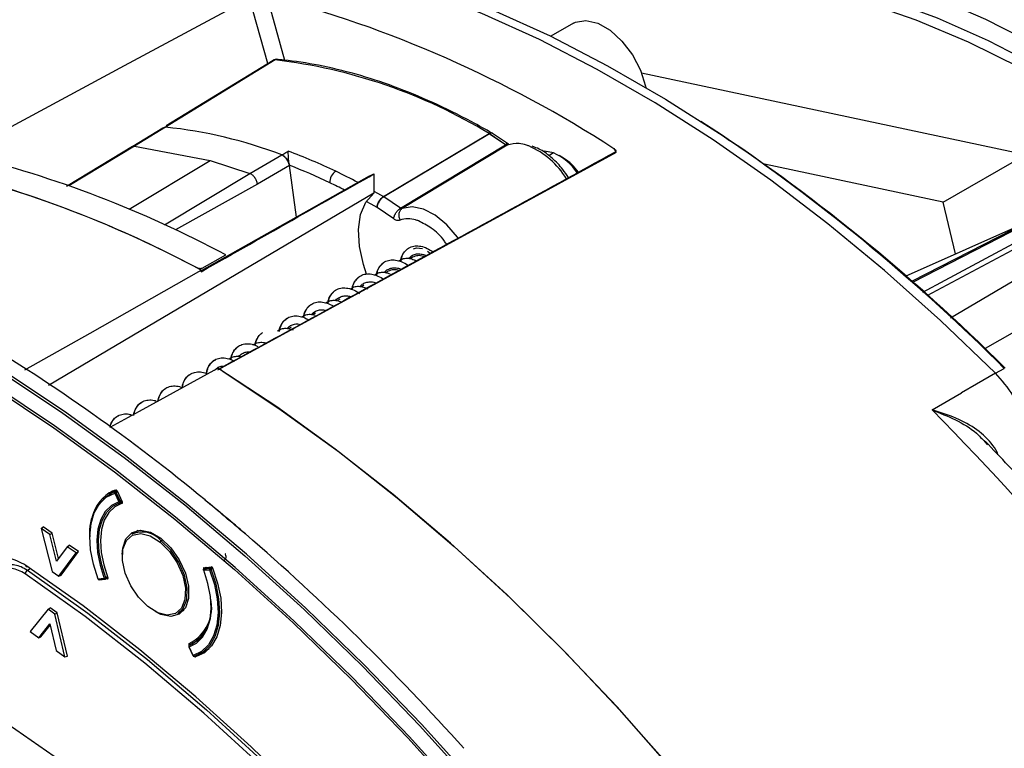
# Model space of a CAD drawing. Units: inches. Extents: x 2.7 to 93.3, y 0.6 to 71.8.
# Drawn here: x 28.7 to 31.9, y 44.4 to 46.7 of the extents above; entities that cross this region are included whole.
import ezdxf

# ---------------------------------------------------------------- set-up
doc = ezdxf.new("R2010")
doc.units = ezdxf.units.IN
doc.header["$LTSCALE"] = 4
doc.header["$MEASUREMENT"] = 0

msp = doc.modelspace()

# ---------------------------------------------------------------- linework, layer by layer
at = {"color": 7, "linetype": 'Continuous', "lineweight": 25}
for p, q in [((29.5215, 46.5851), (29.4628, 46.7956)), ((29.5172, 46.8043), (29.5752, 46.5962)), ((30.5025, 46.715), (30.4298, 46.6731)), ((29.552, 46.5986), (29.5516, 46.5987)), ((31.9553, 46.2923), (30.7219, 46.5541)), ((29.1838, 46.3781), (29.0878, 46.3193)), ((29.1924, 46.3809), (29.0934, 46.3201)), ((30.233, 46.3597), (29.894, 46.1574)), ((30.0541, 46.2544), (30.2318, 46.3604)), ((30.2846, 46.3247), (30.233, 46.3597)), ((30.2333, 46.3598), (30.2848, 46.3248)), ((30.2947, 46.3258), (30.2431, 46.3608)), ((29.0864, 46.3187), (28.8743, 46.1902)), ((29.0934, 46.3201), (28.8824, 46.1928)), ((29.0934, 46.3201), (29.3356, 46.2738)), ((29.9477, 46.1209), (30.2846, 46.3247)), ((30.2898, 46.3236), (29.9529, 46.1199)), ((30.3776, 46.317), (30.3703, 46.3202)), ((30.633, 46.3119), (30.6395, 46.3016)), ((32.4059, 46.3048), (31.5885, 45.8847)), ((29.0759, 46.1174), (29.3356, 46.2738)), ((29.3356, 46.2738), (29.4636, 46.2318)), ((29.3608, 45.6011), (30.6414, 46.3005)), ((29.4636, 46.2318), (29.5661, 46.2917)), ((30.4393, 46.2981), (30.4233, 46.2892)), ((30.4709, 46.2816), (30.4567, 46.2898)), ((32.4457, 46.2718), (31.6379, 45.839)), ((31.6908, 46.1396), (31.9553, 46.2923)), ((29.5903, 46.2582), (29.4878, 46.1983)), ((29.6136, 46.0921), (29.5903, 46.2582)), ((29.8928, 46.1582), (30.0541, 46.2544)), ((29.8928, 46.1582), (30.0541, 46.2544)), ((31.6908, 46.1396), (31.1163, 46.2616)), ((29.1896, 46.0673), (29.4636, 46.2318)), ((29.8471, 46.2235), (29.307, 45.9194)), ((29.8471, 46.2235), (29.8617, 46.2305)), ((29.8617, 46.2305), (29.8617, 46.169)), ((29.4878, 46.1983), (29.2249, 46.0508)), ((31.7144, 45.7683), (32.4365, 46.195)), ((29.9477, 46.1209), (29.894, 46.1574)), ((29.9254, 46.0861), (29.8719, 46.1224)), ((31.73, 45.9739), (31.6908, 46.1396)), ((31.5692, 45.9026), (31.9628, 46.0771)), ((32.5011, 46.0594), (31.8253, 45.6694)), ((29.3101, 45.9274), (29.3861, 45.9704)), ((29.9858, 45.9629), (29.9779, 45.9583)), ((29.3045, 45.9254), (29.3101, 45.9274)), ((29.307, 45.9164), (29.307, 45.9215)), ((29.9079, 45.9179), (29.9004, 45.9136)), ((29.8299, 45.8729), (29.822, 45.8683)), ((29.752, 45.8279), (29.7445, 45.8235)), ((29.674, 45.7829), (29.6662, 45.7783)), ((29.5961, 45.7379), (29.5887, 45.7336)), ((31.8587, 45.5905), (31.8868, 45.6057)), ((31.6547, 45.4723), (31.749, 45.527)), ((31.8238, 45.3701), (31.8331, 45.3605)), ((29.0339, 45.2149), (29.0106, 45.2014)), ((29.0294, 45.205), (29.0428, 45.1767)), ((29.0333, 45.2118), (29.0305, 45.2102)), ((29.0452, 45.1777), (29.0318, 45.206)), ((29.0354, 45.2112), (29.0326, 45.2096)), ((29.0344, 45.2073), (29.0383, 45.2095)), ((29.0478, 45.179), (29.0344, 45.2073)), ((29.0372, 45.212), (29.0538, 45.1766)), ((29.0543, 45.1742), (29.0402, 45.1673)), ((29.0514, 45.1771), (29.0434, 45.1688)), ((29.0476, 45.1749), (29.053, 45.1781)), ((29.0516, 45.1812), (29.0478, 45.179)), ((29.0527, 45.1788), (29.0483, 45.1763)), ((29.3189, 45.1829), (29.3195, 45.1832)), ((29.3189, 45.1828), (29.3189, 45.1829)), ((28.7933, 45.0914), (28.7993, 45.0968)), ((28.7933, 45.0914), (28.8286, 44.9531)), ((28.821, 45.0721), (28.7933, 45.0914)), ((28.8284, 45.0765), (28.7993, 45.0968)), ((28.821, 45.0721), (28.8284, 45.0765)), ((28.8427, 44.9859), (28.821, 45.0721)), ((28.8491, 44.9946), (28.8284, 45.0765)), ((29.1044, 45.0851), (29.0844, 45.0736)), ((29.4491, 45.0742), (29.4486, 45.0738)), ((29.4491, 45.0742), (29.4486, 45.0739)), ((29.4486, 45.0739), (29.4486, 45.0738)), ((28.877, 45.033), (28.8836, 45.038)), ((28.9134, 45.0173), (28.8836, 45.038)), ((29.1837, 45.0551), (29.1786, 45.0522)), ((28.877, 45.033), (28.8427, 44.9859)), ((28.8498, 44.9384), (28.9054, 45.0132)), ((28.8571, 44.9414), (28.9134, 45.0173)), ((28.9054, 45.0132), (28.877, 45.033)), ((28.9054, 45.0132), (28.9134, 45.0173)), ((28.7489, 44.9576), (28.7582, 44.9633)), ((28.8286, 44.9531), (28.8498, 44.9384)), ((28.8498, 44.9384), (28.8571, 44.9414)), ((29.321, 44.9659), (29.3146, 44.9615)), ((29.334, 44.9621), (29.3149, 44.9601)), ((29.3151, 44.957), (29.3342, 44.9591)), ((29.3156, 44.9653), (29.34, 44.9681)), ((29.323, 44.9662), (29.3159, 44.9621)), ((29.3164, 44.9622), (29.3233, 44.9662)), ((29.3356, 44.9642), (29.3164, 44.9622)), ((29.3415, 44.9676), (29.3356, 44.9642)), ((29.3405, 44.965), (29.3377, 44.9634)), ((29.3394, 44.9609), (29.3422, 44.9625)), ((28.9958, 44.9311), (28.9766, 44.9291)), ((28.9785, 44.9271), (28.9976, 44.9291)), ((28.9798, 44.9268), (28.999, 44.9288)), ((29.0065, 44.9293), (28.9826, 44.9266)), ((28.9839, 44.9272), (28.9826, 44.9266)), ((29.0006, 44.9293), (29.0074, 44.9333)), ((29.0063, 44.936), (29.001, 44.9329)), ((29.0013, 44.9304), (29.0072, 44.9338)), ((29.0065, 44.9293), (29.0073, 44.9297)), ((28.8156, 44.8319), (28.7576, 44.76)), ((28.8156, 44.8319), (28.8222, 44.8368)), ((28.8367, 44.8165), (28.8156, 44.8319)), ((28.8441, 44.8209), (28.8222, 44.8368)), ((28.8367, 44.8165), (28.8441, 44.8209)), ((28.8694, 44.6787), (28.8367, 44.8165)), ((28.8773, 44.6814), (28.8441, 44.8209)), ((29.232, 44.8178), (29.252, 44.8294)), ((28.7853, 44.7399), (28.8211, 44.7851)), ((28.8211, 44.7851), (28.8411, 44.6993)), ((28.7576, 44.76), (28.7853, 44.7399)), ((28.7925, 44.743), (28.8222, 44.7804)), ((28.7853, 44.7399), (28.7925, 44.743)), ((29.3013, 44.7352), (29.2689, 44.7165)), ((29.2691, 44.7166), (29.3012, 44.7351)), ((29.2911, 44.7327), (29.3117, 44.7464)), ((29.3035, 44.7373), (29.3022, 44.7401)), ((29.3094, 44.7436), (29.3064, 44.7426)), ((28.8411, 44.6993), (28.8694, 44.6787)), ((29.2673, 44.7114), (29.2807, 44.6831)), ((29.2815, 44.6832), (29.2681, 44.7114)), ((29.269, 44.7165), (29.2683, 44.718)), ((29.3006, 44.6865), (29.3219, 44.6969)), ((29.3054, 44.6897), (29.3006, 44.6865)), ((29.3058, 44.69), (29.3328, 44.7055)), ((28.8694, 44.6787), (28.8773, 44.6814)), ((29.2854, 44.681), (29.2859, 44.6812))]:
    msp.add_line(p, q, dxfattribs=at)
at = {"color": 7, "linetype": 'Continuous', "lineweight": 25, "flags": 128}
for points in [[(28.3239, 46.8226), (28.41, 46.8622), (28.5531, 46.9156), (28.7023, 46.9566), (28.8571, 46.985), (29.0171, 47.0008), (29.1819, 47.0039), (29.3509, 46.9943), (29.5237, 46.972), (29.6999, 46.9371), (29.8788, 46.8898), (30.0601, 46.83), (30.2432, 46.7581), (30.4276, 46.6742), (30.6127, 46.5785), (30.7981, 46.4713), (30.9833, 46.3529), (31.0046, 46.3385)], [(31.8587, 45.5905), (31.6819, 45.76), (31.5023, 45.9201), (31.3203, 46.0705), (31.1365, 46.2107), (30.9514, 46.3403), (30.7655, 46.459), (30.5793, 46.5663), (30.3934, 46.6621), (30.2083, 46.746), (30.0245, 46.8178), (29.8425, 46.8774), (29.663, 46.9244), (29.4862, 46.9588), (29.3129, 46.9805), (29.1434, 46.9895), (28.9782, 46.9856), (28.8178, 46.969), (28.6627, 46.9397), (28.5133, 46.8977), (28.37, 46.8431), (28.2333, 46.7762), (28.2316, 46.7753)], [(32.9925, 45.8934), (32.831, 46.0434), (32.6669, 46.1838), (32.5008, 46.3142), (32.3331, 46.4341), (32.1646, 46.5431), (31.9958, 46.6408), (31.8272, 46.7268), (31.6596, 46.8009), (31.4933, 46.8628), (31.3291, 46.9123), (31.1675, 46.9492), (31.009, 46.9734), (30.8543, 46.9848), (30.7038, 46.9834), (30.558, 46.9692), (30.4175, 46.9422), (30.2828, 46.9025), (30.1543, 46.8503), (30.091, 46.8187)], [(32.9801, 45.8376), (32.8216, 45.9852), (32.6606, 46.1234), (32.4975, 46.2517), (32.333, 46.3697), (32.1675, 46.477), (32.0018, 46.5731), (31.8363, 46.6579), (31.6717, 46.7309), (31.5085, 46.792), (31.3472, 46.8409), (31.1885, 46.8774), (31.0329, 46.9014), (30.8809, 46.9129), (30.7331, 46.9117), (30.5899, 46.898), (30.4519, 46.8717), (30.3195, 46.8329), (30.1933, 46.7818), (30.1899, 46.7802)], [(32.3838, 46.2971), (32.2809, 46.368), (32.1112, 46.4753), (31.9414, 46.5708), (31.772, 46.6541), (31.6037, 46.7249), (31.437, 46.7829), (31.2727, 46.8281), (31.1113, 46.8601), (30.9534, 46.8788), (30.7997, 46.8843), (30.6505, 46.8764), (30.5066, 46.8552), (30.3685, 46.8209), (30.2366, 46.7734), (30.2219, 46.7671)], [(28.5484, 46.3032), (29.0605, 46.579), (29.4628, 46.7956)], [(30.5025, 46.715), (30.5097, 46.7186), (30.543, 46.7241), (30.5811, 46.7151), (30.6207, 46.6922), (30.6587, 46.6574), (30.692, 46.6134), (30.718, 46.5639), (30.7344, 46.5127), (30.7353, 46.5089)], [(29.5446, 46.5968), (29.3474, 46.4759), (29.1924, 46.3809)], [(29.538, 46.5953), (29.36, 46.4861), (29.1951, 46.3851)], [(30.4393, 46.2981), (30.4096, 46.3034), (30.4054, 46.3031)], [(32.4064, 46.3002), (31.8295, 46.0038), (31.5918, 45.8816)], [(31.6251, 45.8509), (31.6971, 45.8895), (32.0639, 46.086), (32.4307, 46.2825)], [(26.9258, 46.2378), (27.1097, 46.2164), (27.2971, 46.1822), (27.4875, 46.1352), (27.6804, 46.0756), (27.8754, 46.0034), (28.0718, 45.9189), (28.2693, 45.8222), (28.4673, 45.7137), (28.6652, 45.5936), (28.8627, 45.4623), (29.0592, 45.32), (29.2541, 45.1671), (29.447, 45.004), (29.6374, 44.8312), (29.8248, 44.6491), (30.0087, 44.4581), (30.1887, 44.2587)], [(30.1943, 44.2631), (30.0143, 44.4626), (29.8303, 44.6537), (29.6428, 44.8359), (29.4523, 45.0089), (29.2593, 45.172), (29.0642, 45.325), (28.8677, 45.4673), (28.6701, 45.5988), (28.472, 45.7189), (28.2739, 45.8275), (28.0763, 45.9242), (27.8798, 46.0087), (27.6847, 46.081), (27.4917, 46.1407), (27.3012, 46.1877), (27.1137, 46.2219), (26.9297, 46.2433)], [(30.1537, 44.2253), (29.9749, 44.4234), (29.7922, 44.6132), (29.606, 44.7941), (29.4168, 44.9659), (29.2251, 45.1279), (29.0314, 45.2798), (28.8362, 45.4212), (28.64, 45.5517), (28.4433, 45.671), (28.2466, 45.7788), (28.0504, 45.8748), (27.8552, 45.9588), (27.6615, 46.0305), (27.4698, 46.0898), (27.2807, 46.1365), (27.0945, 46.1705), (26.9117, 46.1917)], [(26.9117, 46.1844), (27.0942, 46.1632), (27.2802, 46.1293), (27.4691, 46.0826), (27.6606, 46.0234), (27.854, 45.9518), (28.049, 45.8679), (28.2449, 45.772), (28.4414, 45.6643), (28.6379, 45.5452), (28.8338, 45.4148), (29.0288, 45.2736), (29.2222, 45.1219), (29.4137, 44.9601), (29.6026, 44.7886), (29.7886, 44.6078), (29.9711, 44.4183), (30.1497, 44.2204)], [(29.8617, 46.1758), (29.8735, 46.1691), (29.8928, 46.1582)], [(29.8617, 46.169), (29.1134, 45.7265), (28.8169, 45.5512)], [(29.8386, 45.9087), (29.8282, 45.9392), (29.8152, 45.9975), (29.8121, 46.0521), (29.8191, 46.1004), (29.8359, 46.14), (29.8617, 46.169)], [(29.8719, 46.1224), (29.853, 46.1332), (29.8372, 46.142)], [(30.1329, 46.0237), (30.1303, 46.0274), (30.0964, 46.0671), (30.0592, 46.098), (30.0211, 46.1178), (29.9849, 46.1253), (29.9529, 46.1199)], [(29.9892, 45.9905), (29.9982, 45.9937), (30.0175, 45.9912)], [(30.0337, 45.9822), (30.0381, 45.9788), (30.0421, 45.9752)], [(28.7411, 45.6008), (28.95, 45.7192), (29.307, 45.9215)], [(29.0144, 45.4169), (29.1088, 45.4685), (29.3608, 45.6063)], [(32.5838, 40.8529), (32.5244, 41.0947), (32.4555, 41.338), (32.3772, 41.5822), (32.2897, 41.8265), (32.1934, 42.0703), (32.0884, 42.3128), (31.9752, 42.5533), (31.854, 42.7911), (31.7251, 43.0256), (31.589, 43.256), (31.446, 43.4818), (31.2966, 43.7022), (31.1411, 43.9166), (30.9801, 44.1244), (30.8139, 44.325), (30.6432, 44.5179), (30.4682, 44.7024), (30.2897, 44.878), (30.1081, 45.0443), (29.9238, 45.2006), (29.7375, 45.3467), (29.5497, 45.4821), (29.3608, 45.6063)], [(29.3764, 45.5965), (29.5644, 45.4719), (29.7513, 45.3363), (29.9367, 45.1901), (30.12, 45.0337), (30.3007, 44.8675), (30.4783, 44.6921), (30.6523, 44.5079), (30.8221, 44.3155), (30.9873, 44.1154), (31.1475, 43.9081), (31.302, 43.6944), (31.4506, 43.4747), (31.5928, 43.2498), (31.7282, 43.0202), (31.8563, 42.7866), (31.9769, 42.5497), (32.0896, 42.3102), (32.194, 42.0688), (32.2899, 41.826), (32.377, 41.5827), (32.455, 41.3396), (32.5237, 41.0972), (32.583, 40.8564)], [(31.8587, 45.5905), (31.7973, 45.5549), (31.749, 45.527)], [(28.9766, 44.9291), (28.9613, 44.9767), (28.9521, 45.0232), (28.9495, 45.0671), (28.9534, 45.1071), (28.9638, 45.142), (28.9803, 45.1704), (29.0024, 45.1917), (29.0294, 45.205)], [(29.0428, 45.1767), (29.0188, 45.1648), (28.9991, 45.1459), (28.9845, 45.1205), (28.9752, 45.0895), (28.9717, 45.0539), (28.9741, 45.0148), (28.9822, 44.9734), (28.9958, 44.9311)], [(29.001, 44.9329), (28.9876, 44.9746), (28.9796, 45.0153), (28.9773, 45.0538), (28.9807, 45.0889), (28.9898, 45.1194), (29.0043, 45.1444), (29.0237, 45.1631), (29.0473, 45.1748)], [(29.0532, 45.1724), (29.0296, 45.1611), (29.0103, 45.1427), (28.9959, 45.118), (28.9869, 45.0878), (28.9835, 45.053), (28.9859, 45.0148), (28.9939, 44.9744), (29.0074, 44.9331)], [(29.0538, 45.0076), (29.0551, 45.0278), (29.0655, 45.0586), (29.0852, 45.0786), (29.1123, 45.0857), (29.1442, 45.0792), (29.1778, 45.0599), (29.2097, 45.0295), (29.2368, 44.9911)], [(29.1356, 44.8405), (29.1058, 44.8704), (29.0808, 44.9075), (29.0632, 44.9482), (29.0545, 44.9886), (29.0558, 45.0245), (29.0668, 45.0526), (29.0865, 45.0701), (29.1129, 45.0752), (29.1435, 45.0675), (29.1753, 45.0477)], [(29.1753, 45.0477), (29.2051, 45.0178), (29.2301, 44.9807), (29.2477, 44.9399), (29.2563, 44.8996), (29.2551, 44.8637), (29.2441, 44.8356), (29.2244, 44.8181), (29.198, 44.813), (29.1674, 44.8207), (29.1356, 44.8405)], [(29.232, 44.8178), (29.2493, 44.8342), (29.2606, 44.8631), (29.2619, 44.9), (29.253, 44.9414), (29.2349, 44.9833), (29.2092, 45.0214), (29.1786, 45.0522)], [(25.8838, 44.41), (25.9766, 44.526), (26.0779, 44.6306), (26.1872, 44.7233), (26.3042, 44.804), (26.4285, 44.8724), (26.5597, 44.9281), (26.6974, 44.9711), (26.841, 45.0011), (26.99, 45.0181), (27.144, 45.022), (27.3025, 45.0128), (27.4648, 44.9905), (27.6305, 44.9552), (27.7989, 44.907), (27.9696, 44.8461), (28.1418, 44.7727), (28.3151, 44.6871), (28.4888, 44.5894), (28.6624, 44.4802), (28.8351, 44.3597), (29.0066, 44.2283), (29.1761, 44.0866)], [(29.6428, 44.2198), (29.468, 44.3898), (29.2902, 44.5505), (29.1099, 44.7016), (28.9278, 44.8425), (28.7442, 44.9729)], [(29.2368, 44.9911), (29.2565, 44.9484), (29.2669, 44.9056), (29.2669, 44.8668), (29.2565, 44.836), (29.2368, 44.816), (29.2097, 44.8089), (29.1778, 44.8154), (29.1596, 44.8244)], [(30.9597, 42.4035), (30.824, 42.6429), (30.6806, 42.8776), (30.5299, 43.1068), (30.3725, 43.3298), (30.2088, 43.5458), (30.0395, 43.7542), (29.8649, 43.9543), (29.6857, 44.1454), (29.5025, 44.3269), (29.3159, 44.4983), (29.1264, 44.6589), (28.9348, 44.8083), (28.7415, 44.946)], [(28.7489, 44.9576), (28.9426, 44.8196), (29.1346, 44.67), (29.3244, 44.509), (29.5114, 44.3374), (29.695, 44.1555), (29.8745, 43.964), (30.0494, 43.7636), (30.2191, 43.5548), (30.3831, 43.3384), (30.5408, 43.115), (30.6918, 42.8853), (30.8355, 42.6502), (30.9714, 42.4104)], [(29.2681, 44.7114), (29.2921, 44.7234), (29.3117, 44.7423), (29.3264, 44.7677), (29.3356, 44.7987), (29.3391, 44.8343), (29.3368, 44.8734), (29.3287, 44.9148), (29.3151, 44.957)], [(29.3342, 44.9591), (29.3496, 44.9115), (29.3588, 44.865), (29.3614, 44.8211), (29.3575, 44.781), (29.3471, 44.7462), (29.3306, 44.7177), (29.3085, 44.6965), (29.2815, 44.6832)], [(29.2859, 44.6812), (29.3133, 44.6947), (29.3357, 44.7163), (29.3525, 44.7452), (29.363, 44.7804), (29.367, 44.821), (29.3643, 44.8656), (29.355, 44.9127), (29.3394, 44.9609)], [(29.3438, 44.9647), (29.36, 44.9154), (29.3697, 44.8671), (29.3726, 44.8214), (29.3685, 44.7798), (29.3577, 44.7437), (29.3405, 44.7143), (29.3174, 44.6924), (29.2892, 44.6789)], [(28.999, 44.9288), (28.9989, 44.9288), (28.9987, 44.9288)], [(29.2691, 44.7166), (29.2689, 44.7165), (29.2689, 44.7165)], [(29.3027, 44.6857), (29.2951, 44.6819), (29.2892, 44.6789)], [(29.3001, 44.6869), (29.3003, 44.6867), (29.3006, 44.6865)]]:
    msp.add_lwpolyline(points, dxfattribs=at)
at = {"color": 7, "linetype": 'Continuous', "lineweight": 25}
for centre, radius, start, end in [((28.5316, 43.0606), 3.8712, 57.124, 75.2501), ((29.5511, 46.5865), 0.0122, 87.6531, 122.0961), ((29.347, 44.9052), 1.7032, 58.6985, 83.3363), ((27.6358, 41.3634), 6.0082, 44.93277, 56.95331), ((29.0423, 44.9236), 1.465, 69.0478, 84.1184), ((30.2404, 46.3462), 0.0167, 111.8135, 121.0603), ((30.2217, 46.343), 0.0202, 55.8426, 59.9044), ((30.2436, 46.3419), 0.0207, 119.9991, 120.779), ((30.2417, 46.3454), 0.0167, 108.5258, 120.3903), ((30.238, 46.3539), 0.00863, 62.9824, 115.8271), ((30.2315, 46.3394), 0.0224, 77.1963, 82.8778), ((30.2393, 46.3544), 0.00745, 59.3906, 112.9252), ((30.2321, 46.3445), 0.0197, 55.8463, 59.9866), ((27.5051, 41.2281), 6.1937, 44.97261, 55.59676), ((28.9169, 44.5178), 1.9077, 64.4672, 69.4441), ((30.2952, 46.3069), 0.0207, 119.9991, 120.779), ((30.2905, 46.3175), 0.00928, 63.5392, 127.8576), ((30.2492, 46.0718), 0.2721, 31.8046, 66.031), ((27.691, 42.8072), 3.5887, 61.814, 76.1925), ((30.3664, 46.1344), 0.1791, 33.884, 66.0125), ((30.384, 46.14), 0.1661, 35.5506, 58.4844), ((27.615, 42.7808), 3.5673, 61.967, 76.49), ((27.61, 42.7661), 3.5828, 61.7278, 76.4218), ((28.9001, 44.4837), 1.9043, 64.4825, 68.7512), ((29.7628, 46.2039), 0.0424, 123.9378, 182.3285), ((28.8272, 44.3259), 2.1195, 62.3431, 64.5136), ((28.8284, 44.3302), 2.0737, 63.0617, 64.5198), ((29.8827, 46.1407), 0.0202, 55.8425, 59.9115), ((29.9724, 46.0099), 0.0767, 72.1707, 110.1672), ((29.9631, 45.9674), 0.12, 69.5393, 74.1616), ((25.4356, 40.4767), 6.1021, 50.46939, 58.97956), ((25.7602, 39.6328), 8.2974, 22.50515, 44.73129), ((29.0929, 45.0801), 0.1443, 115.6265, 186.1406), ((29.0836, 45.0964), 0.1307, 123.3129, 171.8853), ((29.0623, 45.1181), 0.1011, 106.7216, 119.9583), ((29.0328, 45.207), 0.00394, 126.3828, 209.8349), ((29.0362, 45.2037), 0.00691, 121.684, 169.1647), ((29.0234, 45.2241), 0.02, 287.5686, 294.9148), ((29.031, 45.2078), 0.00242, 48.7088, 101.3468), ((29.0194, 45.2337), 0.0304, 294.0747, 299.6111), ((29.0288, 45.2047), 0.0062, 24.7015, 52.4448), ((29.0368, 45.1958), 0.02, 287.5686, 294.9148), ((29.0463, 45.1782), 0.00378, 203.2093, 262.5339), ((29.0312, 45.2088), 0.0341, 294.2383, 296.5218), ((29.0393, 45.1775), 0.00716, 335.0089, 5.9695), ((29.046, 45.1771), 0.00264, 265.7139, 287.5823), ((29.0346, 45.202), 0.0265, 296.3986, 299.8072), ((29.0456, 45.1784), 0.00394, 287.6766, 299.9973), ((29.0465, 45.1764), 0.00182, 304.225, 356.4992), ((29.0433, 45.1767), 0.00502, 355.6111, 27.0416), ((24.8775, 39.7692), 7.0024, 49.24813, 50.63394), ((24.8775, 39.7692), 7.0024, 49.24813, 50.63395), ((24.878, 39.7695), 7.0024, 49.24813, 50.63394), ((29.1168, 44.9982), 0.082, 41.1481, 113.2681), ((24.331, 39.1565), 7.8239, 41.93439, 49.1438), ((29.1825, 45.0458), 0.00745, 121.305, 165.0857), ((28.7578, 44.9437), 0.0165, 122.546, 172.0407), ((29.3178, 44.9587), 0.00394, 164.6951, 201.0195), ((29.3178, 44.9587), 0.00394, 119.9973, 164.6951), ((29.3164, 44.959), 0.00242, 114.1219, 163.515), ((29.3148, 44.9579), 0.000854, 225.3835, 289.9361), ((29.3196, 44.9588), 0.00489, 165.5926, 201.4699), ((29.3188, 44.959), 0.00406, 147.5176, 165.5327), ((29.318, 44.9596), 0.00311, 120.6721, 147.8528), ((29.3166, 44.9609), 0.00138, 95.4927, 119.7598), ((29.3388, 44.9608), 0.00489, 165.5926, 201.4699), ((29.3375, 44.9613), 0.00351, 122.1093, 167.0887), ((29.3419, 44.9564), 0.00813, 120.9685, 160.8493), ((29.332, 44.9737), 0.0148, 278.4849, 299.8847), ((29.3356, 44.9613), 0.00296, 44.3686, 90.2874), ((29.3334, 44.9585), 0.0065, 20.9053, 47.7648), ((28.9794, 44.9307), 0.00394, 201.0763, 228.5565), ((28.9763, 44.9299), 0.000804, 223.3843, 292.3458), ((28.9778, 44.9286), 0.00128, 155.4511, 219.641), ((28.9802, 44.9304), 0.00376, 199.9022, 242.778), ((28.9794, 44.9307), 0.00394, 228.5565, 275.9691), ((28.9796, 44.9294), 0.00258, 244.2228, 275.6751), ((28.9941, 44.9443), 0.0132, 277.7019, 294.0149), ((28.9994, 44.9324), 0.00376, 199.9022, 242.778), ((28.9988, 44.9314), 0.00263, 244.4427, 268.4991), ((28.9945, 44.9315), 0.00503, 327.7668, 7.6357), ((28.9986, 44.9327), 0.00394, 275.9691, 299.9973), ((28.9939, 44.9455), 0.0144, 292.5364, 299.5832), ((28.9997, 44.9307), 0.00161, 302.0463, 347.938), ((28.997, 44.9312), 0.00434, 348.6946, 23.3773), ((29.2119, 44.838), 0.129, 296.1691, 13.188), ((29.2154, 44.8286), 0.1242, 295.6197, 5.1042), ((29.3084, 44.7389), 0.00415, 117.7992, 192.2319), ((29.3021, 44.7405), 0.00481, 3.0638, 25.8658), ((29.2709, 44.713), 0.00394, 164.6951, 205.3256), ((29.2709, 44.713), 0.00394, 119.9973, 164.6951), ((29.2693, 44.7134), 0.00234, 122.6562, 163.9213), ((29.2676, 44.7121), 0.000813, 247.049, 304.3026), ((29.272, 44.7135), 0.00443, 153.8503, 206.9935), ((29.2706, 44.714), 0.00294, 120.6347, 152.3566), ((29.281, 44.6841), 0.00108, 254.5649, 296.7868), ((29.2842, 44.6848), 0.00394, 205.3256, 233.7635), ((29.283, 44.6828), 0.0016, 165.5263, 226.9394), ((29.2847, 44.6843), 0.00342, 200.3095, 282.8624), ((29.2842, 44.6848), 0.00394, 233.7635, 287.5191), ((29.3023, 44.6887), 0.00298, 218.5216, 277.9973), ((29.3031, 44.6899), 0.00436, 224.7272, 246.3072), ((29.3031, 44.6893), 0.00379, 227.4748, 241.963), ((29.3023, 44.6875), 0.00181, 239.4035, 282.6636)]:
    msp.add_arc(centre, radius, start, end, dxfattribs=at)
for points, knots in [([(29.5446, 46.5968), (29.5425, 46.5968), (29.5391, 46.5968), (29.5369, 46.5945), (29.5362, 46.5936)], [0, 0, 0, 0, 0.630611, 1, 1, 1, 1]), ([(29.5518, 46.5987), (29.5516, 46.5987), (29.5492, 46.5988), (29.5442, 46.5985), (29.5401, 46.5965), (29.5379, 46.5955)], [0, 0, 0, 0, 0.0261812, 0.5063872, 1, 1, 1, 1]), ([(30.2419, 46.3615), (30.22, 46.3739), (30.1563, 46.4099), (30.051, 46.4615), (29.9268, 46.5127), (29.8041, 46.5527), (29.6856, 46.5811), (29.6008, 46.5941), (29.5561, 46.5982), (29.5481, 46.599)], [0, 0, 0, 0, 0.092666, 0.268731, 0.444837, 0.620927, 0.796969, 0.963465, 1, 1, 1, 1]), ([(29.1839, 46.3779), (29.1849, 46.3788), (29.1872, 46.3809), (29.1905, 46.3809), (29.1924, 46.3809)], [0, 0, 0, 0, 0.4377815, 1, 1, 1, 1]), ([(29.083, 46.3154), (29.0844, 46.3169), (29.087, 46.32), (29.0913, 46.3201), (29.0934, 46.3201)], [0, 0, 0, 0, 0.499828, 1, 1, 1, 1]), ([(30.6372, 46.301), (30.3978, 46.1697), (29.9762, 45.9384), (29.5539, 45.7076), (29.3714, 45.6079)], [0, 0, 0, 0, 0.567978, 1, 1, 1, 1]), ([(29.5661, 46.2917), (29.5705, 46.2943), (29.5775, 46.2984), (29.5843, 46.3025), (29.5867, 46.304)], [0, 0, 0, 0, 0.637472, 1, 1, 1, 1]), ([(29.5903, 46.2585), (29.59, 46.2604), (29.5894, 46.2642), (29.5887, 46.2709), (29.588, 46.278), (29.5874, 46.2869), (29.5869, 46.2964), (29.5868, 46.3014), (29.5867, 46.304)], [0, 0, 0, 0, 0.108544, 0.225661, 0.35487, 0.498845, 0.74684, 1, 1, 1, 1]), ([(30.2846, 46.3247), (30.285, 46.3244), (30.286, 46.3239), (30.2873, 46.3235), (30.2886, 46.3234), (30.2894, 46.3235), (30.2898, 46.3236)], [0, 0, 0, 0, 0.24257, 0.497334, 0.753407, 1, 1, 1, 1]), ([(30.3598, 46.3205), (30.3598, 46.3205), (30.3598, 46.3205), (30.3598, 46.3205), (30.3598, 46.3205), (30.3597, 46.3205), (30.3596, 46.3206), (30.3589, 46.3208), (30.3563, 46.3218), (30.3459, 46.3252), (30.3215, 46.3307), (30.3023, 46.3264), (30.2898, 46.3236)], [0, 0, 0, 0, 0.000007, 0.000026, 0.000103, 0.000411, 0.001637, 0.006537, 0.026124, 0.104447, 0.417376, 1, 1, 1, 1]), ([(30.2954, 46.3253), (30.2955, 46.3253), (30.2955, 46.3253), (30.295, 46.3256), (30.2947, 46.3258)], [0, 0, 0, 0, 0.329269, 1, 1, 1, 1]), ([(30.4872, 46.2188), (30.4812, 46.2279), (30.4657, 46.2513), (30.4349, 46.282), (30.4037, 46.3066), (30.3842, 46.3144), (30.3776, 46.317)], [0, 0, 0, 0, 0.199347, 0.515989, 0.834544, 1, 1, 1, 1]), ([(30.633, 46.3119), (30.6342, 46.3111), (30.6364, 46.3095), (30.6383, 46.3071), (30.6392, 46.3052), (30.6393, 46.3037), (30.6388, 46.3022), (30.6377, 46.3014), (30.6372, 46.301)], [0, 0, 0, 0, 0.259607, 0.498163, 0.629507, 0.748952, 0.878316, 1, 1, 1, 1]), ([(29.5661, 46.2917), (29.5692, 46.2901), (29.5754, 46.2868), (29.5831, 46.2774), (29.5883, 46.2674), (29.5896, 46.2613), (29.5903, 46.2582)], [0, 0, 0, 0, 0.279703, 0.559237, 0.779645, 1, 1, 1, 1]), ([(29.5903, 46.2585), (29.5893, 46.2624), (29.5874, 46.2702), (29.5808, 46.2807), (29.5733, 46.2882), (29.5685, 46.2905), (29.5661, 46.2917)], [0, 0, 0, 0, 0.279694, 0.558795, 0.778761, 1, 1, 1, 1]), ([(29.307, 45.9164), (29.4105, 45.9751), (29.5954, 46.0798), (29.7803, 46.1844), (29.8617, 46.2305)], [0, 0, 0, 0, 0.56, 1, 1, 1, 1]), ([(29.4878, 46.1983), (29.487, 46.2018), (29.4854, 46.2088), (29.4795, 46.2192), (29.4718, 46.2276), (29.4663, 46.2304), (29.4636, 46.2318)], [0, 0, 0, 0, 0.250795, 0.500164, 0.749984, 1, 1, 1, 1]), ([(29.8719, 46.1224), (29.8721, 46.1244), (29.8723, 46.1282), (29.8741, 46.1344), (29.8766, 46.1401), (29.8805, 46.1467), (29.8859, 46.1534), (29.8906, 46.1567), (29.8928, 46.1582)], [0, 0, 0, 0, 0.154747, 0.301062, 0.438938, 0.568369, 0.800923, 1, 1, 1, 1]), ([(29.894, 46.1574), (29.8918, 46.1559), (29.8871, 46.1527), (29.8815, 46.1461), (29.8774, 46.1396), (29.8747, 46.134), (29.8726, 46.1281), (29.8722, 46.1243), (29.8719, 46.1224)], [0, 0, 0, 0, 0.198579, 0.430967, 0.560439, 0.698439, 0.844962, 1, 1, 1, 1]), ([(29.9529, 46.1199), (29.9504, 46.1179), (29.9455, 46.1139), (29.9419, 46.1039), (29.9416, 46.0926), (29.9445, 46.0854), (29.9459, 46.0818)], [0, 0, 0, 0, 0.25, 0.5, 0.75, 1, 1, 1, 1]), ([(29.9529, 46.1199), (29.9525, 46.1197), (29.9518, 46.1195), (29.9504, 46.1196), (29.9491, 46.1201), (29.9482, 46.1207), (29.9477, 46.1209)], [0, 0, 0, 0, 0.250086, 0.5, 0.749913, 1, 1, 1, 1]), ([(29.9459, 46.0818), (29.9439, 46.0813), (29.9405, 46.0805), (29.9351, 46.0814), (29.9303, 46.0831), (29.927, 46.0851), (29.9254, 46.0861)], [0, 0, 0, 0, 0.3396062, 0.5590224, 0.7768369, 1, 1, 1, 1]), ([(30.0952, 46.0039), (30.093, 46.0076), (30.0801, 46.0296), (30.0471, 46.0585), (30.0187, 46.0729), (30.005, 46.0799)], [0, 0, 0, 0, 0.097005, 0.565376, 1, 1, 1, 1]), ([(29.9472, 45.9493), (29.9472, 45.9494), (29.9476, 45.9568), (29.9527, 45.9693), (29.9625, 45.985), (29.9767, 45.9954), (29.9938, 46.0002), (30.013, 45.9991), (30.033, 45.9926), (30.0458, 45.9842), (30.0522, 45.98)], [0, 0, 0, 0, 0.001576, 0.144176, 0.286836, 0.42945, 0.5721, 0.714717, 0.857357, 1, 1, 1, 1]), ([(29.8696, 45.9046), (29.8708, 45.9101), (29.8733, 45.9225), (29.8826, 45.9375), (29.8959, 45.949), (29.9126, 45.9548), (29.9315, 45.9548), (29.9513, 45.9487), (29.9651, 45.9422), (29.9713, 45.937), (29.9716, 45.9369)], [0, 0, 0, 0, 0.11823, 0.264304, 0.410425, 0.556502, 0.702627, 0.848693, 0.994815, 1, 1, 1, 1]), ([(29.9416, 45.9509), (29.9453, 45.9534), (29.9531, 45.9585), (29.9678, 45.9605), (29.9831, 45.9584), (29.9931, 45.954), (29.9977, 45.9519)], [0, 0, 0, 0, 0.245059, 0.509192, 0.774397, 1, 1, 1, 1]), ([(29.9485, 45.9489), (29.9497, 45.9544), (29.9522, 45.9666), (29.9571, 45.9778), (29.9615, 45.9817), (29.9616, 45.9818)], [0, 0, 0, 0, 0.44083, 0.988947, 1, 1, 1, 1]), ([(29.9731, 45.959), (29.9763, 45.9622), (29.9827, 45.9687), (29.9953, 45.9737), (30.0096, 45.9743), (30.0215, 45.9722), (30.0282, 45.969), (30.03, 45.9681)], [0, 0, 0, 0, 0.2268584, 0.4570726, 0.6872983, 0.918765, 1, 1, 1, 1]), ([(30.0218, 45.9659), (30.0153, 45.9672), (30.0022, 45.9698), (29.9913, 45.9652), (29.9858, 45.9629)], [0, 0, 0, 0, 0.500049, 1, 1, 1, 1]), ([(29.3101, 45.9274), (29.3095, 45.9271), (29.3084, 45.9266), (29.3053, 45.9261), (29.3011, 45.9264), (29.2961, 45.9276), (29.2931, 45.9289), (29.2916, 45.9296)], [0, 0, 0, 0, 0.105875, 0.213704, 0.440148, 0.706591, 1, 1, 1, 1]), ([(29.8707, 45.9041), (29.8714, 45.9085), (29.8733, 45.9198), (29.8803, 45.9336), (29.8879, 45.9406), (29.8912, 45.9436)], [0, 0, 0, 0, 0.2610376, 0.680247, 1, 1, 1, 1]), ([(29.8957, 45.9142), (29.8966, 45.9154), (29.9002, 45.9204), (29.9094, 45.9256), (29.9225, 45.9294), (29.9365, 45.9291), (29.9457, 45.9257), (29.9498, 45.9242)], [0, 0, 0, 0, 0.074996, 0.31684, 0.558439, 0.798714, 1, 1, 1, 1]), ([(29.9439, 45.9209), (29.9374, 45.9222), (29.9243, 45.9248), (29.9133, 45.9202), (29.9079, 45.9179)], [0, 0, 0, 0, 0.500055, 1, 1, 1, 1]), ([(29.7918, 45.8592), (29.7925, 45.8637), (29.7945, 45.8752), (29.8026, 45.8899), (29.8153, 45.9024), (29.8315, 45.9091), (29.8501, 45.9103), (29.8698, 45.9052), (29.8847, 45.8985), (29.8921, 45.8927), (29.8934, 45.8917)], [0, 0, 0, 0, 0.093954, 0.239933, 0.385914, 0.531902, 0.677876, 0.823884, 0.969834, 1, 1, 1, 1]), ([(29.7927, 45.8588), (29.7931, 45.8622), (29.7944, 45.8728), (29.8011, 45.887), (29.8091, 45.8949), (29.813, 45.8987)], [0, 0, 0, 0, 0.200225, 0.61529, 1, 1, 1, 1]), ([(29.8642, 45.9059), (29.8657, 45.9072), (29.871, 45.9116), (29.8826, 45.9146), (29.898, 45.9152), (29.9087, 45.9116), (29.9139, 45.9098)], [0, 0, 0, 0, 0.122074, 0.418905, 0.714296, 1, 1, 1, 1]), ([(29.7139, 45.814), (29.7143, 45.8174), (29.7157, 45.8278), (29.7228, 45.8422), (29.7348, 45.8555), (29.7504, 45.8634), (29.7687, 45.8655), (29.7883, 45.8615), (29.8043, 45.8549), (29.8129, 45.8484), (29.8153, 45.8466)], [0, 0, 0, 0, 0.069313, 0.215214, 0.361067, 0.506957, 0.652812, 0.798693, 0.944575, 1, 1, 1, 1]), ([(29.7857, 45.8613), (29.7896, 45.8637), (29.7977, 45.8686), (29.8126, 45.8702), (29.8277, 45.8684), (29.8375, 45.864), (29.8419, 45.862)], [0, 0, 0, 0, 0.252051, 0.518715, 0.785129, 1, 1, 1, 1]), ([(29.8175, 45.8689), (29.8197, 45.8714), (29.8248, 45.8775), (29.8361, 45.8826), (29.8499, 45.8844), (29.8614, 45.8835), (29.8679, 45.8807), (29.8693, 45.8801)], [0, 0, 0, 0, 0.1771665, 0.4269063, 0.6777275, 0.9276284, 1, 1, 1, 1]), ([(29.7149, 45.8146), (29.7151, 45.8166), (29.716, 45.8257), (29.7213, 45.8388), (29.7285, 45.8469), (29.7317, 45.8506)], [0, 0, 0, 0, 0.132581, 0.608997, 1, 1, 1, 1]), ([(29.7395, 45.824), (29.7397, 45.8244), (29.7424, 45.8287), (29.7503, 45.8342), (29.763, 45.839), (29.7762, 45.8394), (29.7849, 45.837), (29.7885, 45.8359)], [0, 0, 0, 0, 0.022415, 0.284837, 0.546115, 0.808732, 1, 1, 1, 1]), ([(29.6358, 45.769), (29.636, 45.7711), (29.637, 45.7805), (29.6432, 45.7943), (29.6544, 45.8085), (29.6695, 45.8174), (29.6873, 45.8206), (29.7068, 45.8175), (29.7216, 45.8123), (29.7291, 45.8072), (29.7303, 45.8063)], [0, 0, 0, 0, 0.0463277, 0.2004085, 0.3545367, 0.5086195, 0.6627537, 0.8168247, 0.9709549, 1, 1, 1, 1]), ([(29.6366, 45.7697), (29.6367, 45.7706), (29.6373, 45.7787), (29.643, 45.7914), (29.6511, 45.805), (29.6588, 45.8098), (29.6614, 45.8114)], [0, 0, 0, 0, 0.042131, 0.418702, 0.795788, 1, 1, 1, 1]), ([(29.7086, 45.8161), (29.7102, 45.8175), (29.7155, 45.822), (29.7273, 45.8249), (29.7427, 45.8249), (29.7533, 45.8213), (29.7584, 45.8195)], [0, 0, 0, 0, 0.127601, 0.422602, 0.718721, 1, 1, 1, 1]), ([(29.5576, 45.7241), (29.5577, 45.725), (29.5583, 45.7332), (29.5637, 45.7462), (29.574, 45.7614), (29.5886, 45.7712), (29.606, 45.7754), (29.6253, 45.7735), (29.6411, 45.7685), (29.6498, 45.7628), (29.652, 45.7613)], [0, 0, 0, 0, 0.018606, 0.173034, 0.327466, 0.481904, 0.636328, 0.790787, 0.945186, 1, 1, 1, 1]), ([(29.5583, 45.7239), (29.5598, 45.7306), (29.5629, 45.7441), (29.5722, 45.7587), (29.5806, 45.7644), (29.5842, 45.7669)], [0, 0, 0, 0, 0.360558, 0.723656, 1, 1, 1, 1]), ([(29.6298, 45.7712), (29.6339, 45.7736), (29.6422, 45.7785), (29.6573, 45.7807), (29.6681, 45.7783), (29.6735, 45.7771)], [0, 0, 0, 0, 0.3345999, 0.6676352, 1, 1, 1, 1]), ([(29.6619, 45.779), (29.6632, 45.7806), (29.6672, 45.7859), (29.6769, 45.7914), (29.6902, 45.7945), (29.7011, 45.7942), (29.7069, 45.7921), (29.7078, 45.7918)], [0, 0, 0, 0, 0.118695, 0.396812, 0.673546, 0.949951, 1, 1, 1, 1]), ([(29.5522, 45.7259), (29.5541, 45.7274), (29.5599, 45.732), (29.5721, 45.7348), (29.5873, 45.7349), (29.5978, 45.7312), (29.6029, 45.7295)], [0, 0, 0, 0, 0.1483, 0.439983, 0.731474, 1, 1, 1, 1]), ([(29.5835, 45.734), (29.5861, 45.7368), (29.5918, 45.743), (29.6038, 45.7478), (29.6158, 45.7498), (29.6237, 45.7481), (29.6267, 45.7474)], [0, 0, 0, 0, 0.241685, 0.535137, 0.828568, 1, 1, 1, 1]), ([(29.4796, 45.6794), (29.481, 45.6857), (29.4838, 45.6982), (29.4905, 45.7073), (29.4938, 45.7118)], [0, 0, 0, 0, 0.503777, 1, 1, 1, 1]), ([(29.4809, 45.6791), (29.4819, 45.6847), (29.4843, 45.6971), (29.4923, 45.7118), (29.5006, 45.7181), (29.5043, 45.7208)], [0, 0, 0, 0, 0.3110345, 0.6940038, 1, 1, 1, 1]), ([(29.402, 45.6345), (29.403, 45.6395), (29.4053, 45.6515), (29.4128, 45.6652), (29.4206, 45.6714), (29.4238, 45.674)], [0, 0, 0, 0, 0.302226, 0.711077, 1, 1, 1, 1]), ([(29.403, 45.634), (29.4037, 45.6385), (29.4056, 45.65), (29.4136, 45.6648), (29.4259, 45.6777), (29.4421, 45.6847), (29.4606, 45.6855), (29.4768, 45.6827), (29.4863, 45.6777), (29.4892, 45.6762)], [0, 0, 0, 0, 0.105755, 0.270423, 0.434422, 0.59789, 0.762289, 0.926838, 1, 1, 1, 1]), ([(29.4737, 45.681), (29.4739, 45.6812), (29.4775, 45.685), (29.4871, 45.6885), (29.5021, 45.6906), (29.5129, 45.6881), (29.5184, 45.6868)], [0, 0, 0, 0, 0.020303, 0.345698, 0.672232, 1, 1, 1, 1]), ([(29.3241, 45.5891), (29.3247, 45.5931), (29.3264, 45.6042), (29.3341, 45.6188), (29.3465, 45.6316), (29.3625, 45.6389), (29.3809, 45.6402), (29.3986, 45.6368), (29.4096, 45.631), (29.4141, 45.6286)], [0, 0, 0, 0, 0.0919387, 0.2518865, 0.4118392, 0.5717781, 0.731753, 0.8916666, 1, 1, 1, 1]), ([(29.3967, 45.636), (29.3987, 45.6376), (29.4045, 45.6422), (29.4168, 45.6449), (29.4273, 45.6455), (29.4328, 45.6437), (29.4329, 45.6437)], [0, 0, 0, 0, 0.208756, 0.600848, 0.992015, 1, 1, 1, 1]), ([(29.4281, 45.644), (29.4297, 45.646), (29.4342, 45.6516), (29.4444, 45.6569), (29.4556, 45.6597), (29.4629, 45.6585), (29.4653, 45.6582)], [0, 0, 0, 0, 0.179985, 0.511522, 0.841393, 1, 1, 1, 1]), ([(29.325, 45.5887), (29.3254, 45.5923), (29.3267, 45.603), (29.3341, 45.6172), (29.3435, 45.6289), (29.3512, 45.6325), (29.3537, 45.6337)], [0, 0, 0, 0, 0.167041, 0.502983, 0.840785, 1, 1, 1, 1]), ([(29.3496, 45.5992), (29.3527, 45.6022), (29.3589, 45.6084), (29.3702, 45.6132), (29.3784, 45.6135), (29.3819, 45.6136)], [0, 0, 0, 0, 0.349665, 0.726277, 1, 1, 1, 1]), ([(29.3764, 45.5965), (29.375, 45.5975), (29.3724, 45.5994), (29.37, 45.6025), (29.3693, 45.6051), (29.37, 45.6069), (29.371, 45.6075), (29.3714, 45.6079)], [0, 0, 0, 0, 0.292635, 0.564373, 0.794607, 0.897174, 1, 1, 1, 1]), ([(29.2461, 45.544), (29.2465, 45.5469), (29.2477, 45.5569), (29.2544, 45.571), (29.266, 45.5847), (29.2815, 45.593), (29.2995, 45.5953), (29.3143, 45.5936), (29.3225, 45.5899), (29.3241, 45.5891)], [0, 0, 0, 0, 0.071458, 0.248398, 0.425384, 0.602326, 0.779302, 0.956276, 1, 1, 1, 1]), ([(29.2472, 45.5446), (29.2474, 45.5467), (29.2483, 45.556), (29.2544, 45.5697), (29.2638, 45.5826), (29.272, 45.5868), (29.2751, 45.5884)], [0, 0, 0, 0, 0.100694, 0.446899, 0.79193, 1, 1, 1, 1]), ([(31.9578, 45.2819), (31.9634, 45.3036), (31.9747, 45.3471), (31.9606, 45.4198), (31.9383, 45.4768), (31.9089, 45.5329), (31.8788, 45.5675), (31.8587, 45.5905)], [0, 0, 0, 0, 0.249626, 0.499443, 0.624858, 0.750304, 1, 1, 1, 1]), ([(29.168, 45.499), (29.1682, 45.5007), (29.169, 45.5095), (29.1749, 45.523), (29.1857, 45.5377), (29.2006, 45.547), (29.2182, 45.5503), (29.2341, 45.5491), (29.2436, 45.5451), (29.2465, 45.5438)], [0, 0, 0, 0, 0.0399327, 0.2162964, 0.3926095, 0.5689813, 0.74528, 0.9216477, 1, 1, 1, 1]), ([(29.169, 45.4997), (29.1691, 45.5006), (29.1697, 45.5088), (29.1754, 45.5216), (29.1833, 45.5351), (29.1907, 45.5396), (29.1932, 45.5411)], [0, 0, 0, 0, 0.047678, 0.430206, 0.812152, 1, 1, 1, 1]), ([(29.0898, 45.4543), (29.0898, 45.4546), (29.0903, 45.4622), (29.0954, 45.4749), (29.1054, 45.4904), (29.1197, 45.5007), (29.137, 45.505), (29.1517, 45.505), (29.1603, 45.5018), (29.1623, 45.501)], [0, 0, 0, 0, 0.008023, 0.195101, 0.382183, 0.56925, 0.756359, 0.943396, 1, 1, 1, 1]), ([(29.0906, 45.4541), (29.0906, 45.4541), (29.0909, 45.4614), (29.0959, 45.4739), (29.1049, 45.4893), (29.1139, 45.4954), (29.118, 45.4982)], [0, 0, 0, 0, 0.001152, 0.349177, 0.699149, 1, 1, 1, 1]), ([(29.014, 45.4166), (29.0147, 45.4199), (29.017, 45.4299), (29.0255, 45.4429), (29.0389, 45.4543), (29.0558, 45.4597), (29.0714, 45.4602), (29.0813, 45.4569), (29.0845, 45.4558)], [0, 0, 0, 0, 0.097581, 0.298524, 0.499413, 0.700344, 0.901271, 1, 1, 1, 1]), ([(29.0151, 45.4172), (29.0156, 45.4201), (29.0176, 45.4298), (29.0259, 45.4423), (29.0351, 45.4518), (29.0419, 45.4541), (29.0431, 45.4545)], [0, 0, 0, 0, 0.159114, 0.537739, 0.917774, 1, 1, 1, 1]), ([(31.6547, 45.4723), (31.6801, 45.4623), (31.7308, 45.4422), (31.7899, 45.4077), (31.8152, 45.3796), (31.8238, 45.3701)], [0, 0, 0, 0, 0.399327, 0.797024, 1, 1, 1, 1]), ([(31.8664, 45.3283), (31.8663, 45.3284), (31.8641, 45.3395), (31.8443, 45.3686), (31.8013, 45.4105), (31.7325, 45.4483), (31.6807, 45.4643), (31.6547, 45.4723)], [0, 0, 0, 0, 0.00235, 0.143343, 0.426411, 0.712708, 1, 1, 1, 1]), ([(33.4024, 43.0013), (33.377, 43.0588), (33.3183, 43.191), (33.218, 43.3957), (33.1033, 43.6152), (32.9818, 43.8316), (32.8541, 44.0443), (32.7205, 44.2527), (32.5812, 44.4565), (32.4367, 44.655), (32.2872, 44.8478), (32.1331, 45.0343), (31.9794, 45.2098), (31.8754, 45.3193), (31.8255, 45.3718)], [0, 0, 0, 0, 0.065671, 0.151227, 0.236775, 0.322319, 0.407863, 0.49341, 0.578962, 0.664524, 0.750099, 0.83569, 0.921301, 1, 1, 1, 1]), ([(29.0372, 45.212), (29.037, 45.2122), (29.0368, 45.2127), (29.0362, 45.2135), (29.0353, 45.2144), (29.0342, 45.215), (29.0336, 45.2149), (29.0332, 45.2149)], [0, 0, 0, 0, 0.12677, 0.250571, 0.499935, 0.751445, 1, 1, 1, 1]), ([(29.0532, 45.1724), (29.0535, 45.1726), (29.054, 45.1728), (29.0543, 45.1739), (29.0543, 45.1752), (29.0539, 45.1761), (29.0538, 45.1766)], [0, 0, 0, 0, 0.251485, 0.499776, 0.75139, 1, 1, 1, 1]), ([(29.3786, 44.9862), (29.3804, 44.9875), (29.3839, 44.9903), (29.3867, 44.9958), (29.3873, 45.0019), (29.3867, 45.0072), (29.3847, 45.0102), (29.3842, 45.0111)], [0, 0, 0, 0, 0.208668, 0.424852, 0.653545, 0.898228, 1, 1, 1, 1]), ([(28.7442, 44.9729), (28.7257, 44.9826), (28.6887, 45.0019), (28.6457, 44.9903), (28.6202, 44.958), (28.6171, 44.9265), (28.6155, 44.9107)], [0, 0, 0, 0, 0.279494, 0.559184, 0.779575, 1, 1, 1, 1]), ([(28.674, 44.9711), (28.6793, 44.973), (28.6898, 44.9769), (28.7086, 44.9757), (28.7285, 44.9699), (28.7421, 44.9617), (28.7489, 44.9576)], [0, 0, 0, 0, 0.250649, 0.49975, 0.749929, 1, 1, 1, 1]), ([(28.7415, 44.946), (28.727, 44.9537), (28.6986, 44.9688), (28.6772, 44.9595), (28.6667, 44.9549)], [0, 0, 0, 0, 0.507629, 1, 1, 1, 1]), ([(29.3156, 44.9653), (29.3153, 44.9652), (29.3147, 44.9651), (29.3142, 44.9641), (29.3141, 44.9629), (29.3144, 44.962), (29.3146, 44.9615)], [0, 0, 0, 0, 0.251485, 0.499776, 0.75139, 1, 1, 1, 1]), ([(29.3438, 44.9647), (29.3437, 44.965), (29.3435, 44.9655), (29.343, 44.9663), (29.3421, 44.9673), (29.341, 44.9681), (29.3403, 44.9681), (29.34, 44.9681)], [0, 0, 0, 0, 0.1267698, 0.2505709, 0.4999347, 0.751445, 1, 1, 1, 1]), ([(29.0065, 44.9293), (29.0068, 44.9294), (29.0073, 44.9295), (29.0078, 44.9305), (29.0079, 44.9317), (29.0076, 44.9326), (29.0074, 44.9331)], [0, 0, 0, 0, 0.251485, 0.499776, 0.75139, 1, 1, 1, 1]), ([(29.2688, 44.7222), (29.2685, 44.722), (29.268, 44.7218), (29.2677, 44.7207), (29.2677, 44.7194), (29.2681, 44.7185), (29.2683, 44.718)], [0, 0, 0, 0, 0.251485, 0.499776, 0.75139, 1, 1, 1, 1]), ([(29.2852, 44.6818), (29.2854, 44.6816), (29.2856, 44.6811), (29.2862, 44.6803), (29.2871, 44.6794), (29.2882, 44.6788), (29.2888, 44.6789), (29.2892, 44.6789)], [0, 0, 0, 0, 0.12677, 0.250571, 0.499935, 0.751445, 1, 1, 1, 1])]:
    msp.add_open_spline(points, degree=3, knots=knots, dxfattribs=at)
for points in [[(29.9254, 46.0861), (29.9259, 46.0893), (29.927, 46.0956), (29.9323, 46.1059), (29.9395, 46.1151), (29.945, 46.119), (29.9477, 46.1209)], [(28.7504, 44.9692), (28.7495, 44.9689), (28.7478, 44.9681), (28.7456, 44.9685), (28.7443, 44.9701), (28.7442, 44.972), (28.7442, 44.9729)]]:
    msp.add_open_spline(points, degree=3, dxfattribs=at)

doc.saveas('drawing.dxf')
